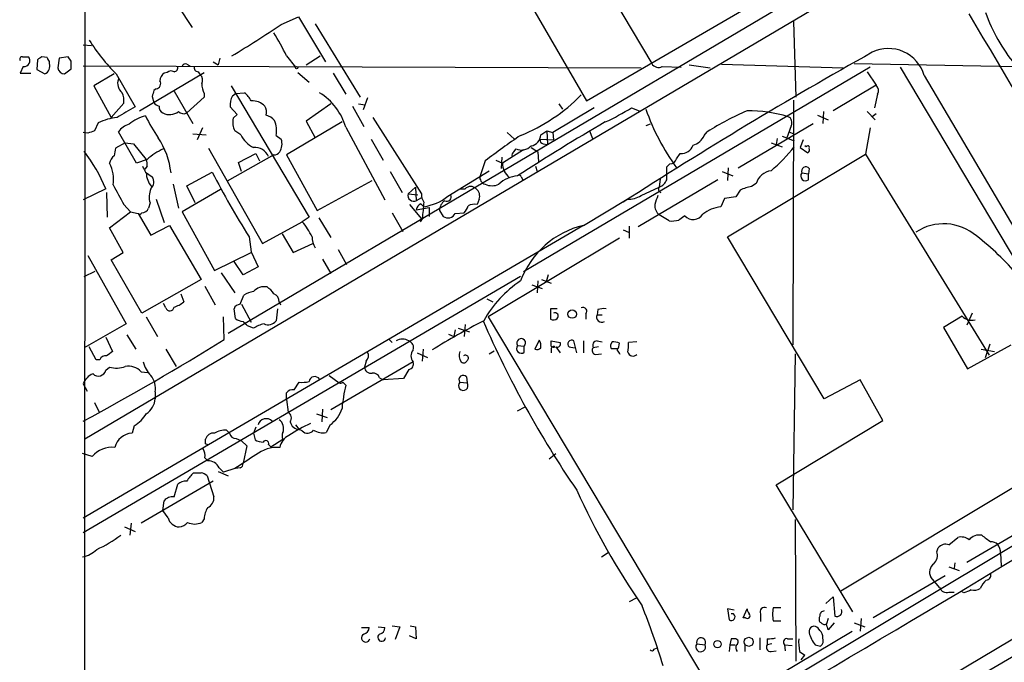
# Model space of a CAD drawing. Extents: x 5 to 1055, y 3 to 878.
# Drawn here: x 54 to 165, y 150 to 223 of the extents above; entities that cross this region are included whole.
import ezdxf

# ---------------------------------------------------------------- set-up
doc = ezdxf.new("R2010")
doc.units = 0
doc.header["$MEASUREMENT"] = 0
doc.layers.add('MAIN', color=5, linetype='CONTINUOUS')

msp = doc.modelspace()

# ---------------------------------------------------------------- linework, layer by layer
at = {"layer": 'MAIN'}
for p, q in [((61.2987, 433.9166), (61.1293, 57.404)), ((94.9113, 253.1533), (117.856, 213.5293)), ((117.856, 213.5293), (143.4253, 228.4306)), ((145.8807, 227.7533), (77.3853, 187.2826)), ((144.6953, 224.6206), (61.214, 175.3446)), ((120.7347, 225.298), (125.222, 217.7626)), ((71.7127, 224.282), (73.3213, 221.8266)), ((83.3967, 222.1653), (85.344, 223.012)), ((85.344, 223.012), (88.392, 217.932)), ((141.224, 222.504), (141.478, 213.9526)), ((87.2067, 222.25), (92.2867, 213.9526)), ((61.0447, 219.8793), (61.976, 219.7946)), ((54.1867, 218.5246), (54.864, 218.5246)), ((55.88, 218.186), (55.7953, 217.0853)), ((56.9807, 218.44), (56.388, 218.5246)), ((57.2347, 217.7626), (57.2347, 218.0166)), ((58.3353, 218.3553), (58.166, 217.2546)), ((59.3513, 218.5246), (58.3353, 218.3553)), ((59.69, 218.0166), (59.3513, 218.5246)), ((75.692, 217.932), (76.2847, 217.5933)), ((76.454, 218.3553), (76.2847, 217.5933)), ((83.9893, 218.6093), (85.0053, 217.3393)), ((86.1907, 217.5933), (87.7993, 218.6093)), ((54.2713, 217.424), (53.9327, 216.662)), ((55.7953, 217.0853), (56.7267, 216.5773)), ((58.928, 216.5773), (59.69, 217.17)), ((61.0447, 217.5086), (124.0367, 217.2546)), ((67.3947, 212.4286), (74.676, 216.7466)), ((70.5273, 216.7466), (70.1887, 216.662)), ((72.7287, 217.678), (73.0673, 217.5086)), ((73.9987, 216.8313), (74.2527, 216.4926)), ((85.2593, 216.7466), (86.5293, 215.646)), ((149.86, 217.3393), (110.744, 194.2253)), ((126.4073, 217.424), (128.524, 217.3393)), ((129.4553, 217.5933), (131.826, 217.2546)), ((133.096, 217.678), (146.812, 217.2546)), ((148.082, 217.7626), (166.4547, 217.424)), ((149.5213, 216.8313), (150.5373, 215.3073)), ((153.2467, 217.3393), (180.1707, 172.1273)), ((53.9327, 216.662), (55.118, 216.662)), ((64.516, 216.5773), (62.23, 215.2226)), ((64.77, 216.5773), (66.8867, 212.852)), ((89.2387, 216.662), (90.678, 214.2913)), ((155.956, 216.408), (182.2873, 171.704)), ((62.23, 215.2226), (64.1773, 211.6666)), ((69.2573, 214.884), (69.0033, 214.7146)), ((71.2893, 214.63), (73.406, 210.9893)), ((77.724, 215.2226), (86.5293, 200.406)), ((150.5373, 215.3073), (145.7113, 212.4286)), ((68.834, 214.0373), (69.0033, 213.36)), ((74.676, 213.9526), (72.7287, 212.1746)), ((74.676, 214.376), (74.676, 213.9526)), ((77.8933, 214.122), (78.232, 214.376)), ((78.232, 214.376), (79.248, 214.4606)), ((93.1333, 213.868), (92.6253, 212.5133)), ((141.224, 213.614), (141.1393, 186.0126)), ((150.7067, 214.2913), (150.368, 212.7673)), ((65.6167, 213.2753), (64.1773, 211.6666)), ((78.4013, 212.0053), (77.6393, 212.852)), ((88.9847, 213.1906), (86.1907, 211.2433)), ((91.44, 212.9366), (92.71, 210.6506)), ((92.1173, 213.1906), (92.8793, 213.106)), ((118.7027, 212.7673), (114.046, 209.9733)), ((114.7233, 213.1906), (115.1467, 212.598)), ((122.936, 212.7673), (123.7827, 212.4286)), ((144.6107, 212.344), (144.526, 210.9893)), ((149.5213, 212.344), (150.4527, 211.4126)), ((77.978, 211.582), (78.4013, 212.0053)), ((86.1907, 211.2433), (87.2067, 209.3806)), ((93.726, 211.6666), (99.2293, 203.0306)), ((143.9333, 211.9206), (145.1187, 211.4126)), ((150.5373, 212.09), (150.114, 211.7513)), ((62.738, 211.074), (62.3147, 210.1426)), ((74.5067, 210.4813), (73.914, 209.1266)), ((78.8247, 209.7193), (78.1473, 210.1426)), ((90.2547, 211.1586), (83.9893, 207.4333)), ((90.678, 210.566), (95.0807, 202.3533)), ((112.6913, 209.7193), (113.3687, 210.1426)), ((113.3687, 210.1426), (114.046, 209.9733)), ((113.3687, 210.1426), (113.4533, 208.6186)), ((118.1947, 210.1426), (118.5333, 209.296)), ((125.0527, 210.9046), (124.5447, 210.7353)), ((134.9587, 205.994), (143.4253, 210.9893)), ((140.97, 210.7353), (140.462, 209.3806)), ((149.86, 210.4813), (149.352, 207.518)), ((61.5527, 209.8886), (61.0447, 209.9733)), ((67.056, 206.502), (65.024, 210.058)), ((73.406, 209.804), (74.93, 209.7193)), ((82.804, 209.6346), (83.3967, 209.2113)), ((93.5567, 209.2113), (94.9113, 206.8406)), ((108.8813, 209.9733), (109.728, 209.2113)), ((112.6067, 209.2113), (114.1307, 209.1266)), ((114.046, 209.9733), (114.1307, 209.1266)), ((131.1487, 209.6346), (131.4873, 210.058)), ((139.3613, 209.296), (139.2767, 208.6186)), ((139.954, 209.55), (141.3087, 209.042)), ((140.716, 210.058), (141.224, 209.804)), ((142.3247, 209.1266), (141.986, 208.28)), ((65.786, 208.788), (64.6853, 208.1953)), ((65.786, 208.788), (66.7173, 208.7033)), ((66.7173, 208.7033), (68.1567, 206.9253)), ((75.184, 208.1953), (81.28, 197.4426)), ((110.744, 208.026), (108.3733, 206.502)), ((109.6433, 207.772), (109.8973, 208.1106)), ((111.5907, 208.28), (112.3527, 207.772)), ((112.9453, 208.7033), (113.4533, 208.6186)), ((138.684, 208.788), (139.954, 208.3646)), ((141.986, 208.28), (142.8327, 207.6873)), ((142.6633, 208.3646), (142.494, 208.4493)), ((68.2413, 206.9253), (67.056, 206.502)), ((82.55, 207.4333), (77.3007, 204.47)), ((78.5707, 206.5866), (80.518, 207.6026)), ((80.518, 207.6026), (80.9413, 206.756)), ((83.9893, 207.4333), (87.4607, 201.168)), ((106.426, 206.756), (105.8333, 205.0626)), ((107.6113, 206.8406), (108.3733, 206.502)), ((108.2887, 207.1793), (108.204, 205.9093)), ((112.3527, 207.772), (112.4373, 206.6713)), ((128.016, 207.01), (128.4393, 207.6026)), ((133.7733, 198.2046), (149.352, 207.518)), ((149.352, 207.518), (163.322, 184.8273)), ((68.2413, 206.1633), (67.9873, 205.8246)), ((78.9093, 205.5706), (78.5707, 206.5866)), ((102.1927, 202.7766), (106.8493, 205.6553)), ((112.0987, 206.1633), (112.268, 205.5706)), ((126.9153, 206.0786), (127.254, 206.4173)), ((126.9153, 204.6393), (126.9153, 206.0786)), ((133.858, 205.994), (133.7733, 204.5546)), ((143.002, 205.9093), (142.9173, 205.3166)), ((68.072, 205.486), (68.834, 204.978)), ((72.7287, 203.962), (75.6073, 205.486)), ((87.4607, 201.168), (93.6413, 204.5546)), ((95.6733, 205.5706), (97.028, 203.2)), ((110.49, 204.978), (110.6593, 204.6393)), ((132.6727, 204.6393), (123.698, 199.3053)), ((126.1533, 204.724), (126.0687, 203.7926)), ((133.1807, 205.5706), (134.366, 205.0626)), ((142.1553, 205.4013), (142.9173, 205.3166)), ((142.9173, 204.6393), (142.9173, 205.3166)), ((63.5847, 203.6233), (61.0447, 202.3533)), ((71.2047, 204.1313), (71.7973, 201.422)), ((76.5387, 203.5386), (72.2207, 200.9986)), ((73.66, 202.0146), (72.7287, 203.962)), ((98.552, 203.7926), (97.7053, 203.0306)), ((98.552, 203.7926), (98.6367, 202.2686)), ((103.632, 203.6233), (104.14, 203.6233)), ((124.0367, 202.8613), (126.0687, 203.7926)), ((135.2127, 203.454), (134.7047, 202.692)), ((136.9907, 204.216), (136.4827, 203.8773)), ((63.6693, 203.2), (63.754, 200.406)), ((69.2573, 202.438), (70.1887, 199.8133)), ((97.7053, 203.0306), (98.806, 202.946)), ((99.2293, 202.6073), (98.6367, 202.2686)), ((105.7487, 202.438), (105.4947, 201.8453)), ((117.5173, 199.4746), (122.428, 202.438)), ((133.4347, 202.5226), (133.0113, 201.5913)), ((134.7047, 202.692), (133.4347, 202.5226)), ((65.6167, 201.8453), (66.3787, 200.9986)), ((68.58, 202.0146), (68.4107, 201.422)), ((97.8747, 201.8453), (99.2293, 200.2366)), ((98.6367, 201.2526), (100.076, 201.5066)), ((99.1447, 201.93), (99.4833, 201.5913)), ((100.076, 201.5066), (100.076, 200.4906)), ((64.008, 199.2206), (66.3787, 200.9986)), ((66.3787, 200.9986), (67.2253, 200.8293)), ((67.2253, 200.8293), (68.6647, 198.374)), ((72.2207, 200.9986), (75.8613, 194.3946)), ((86.5293, 200.406), (85.7673, 199.898)), ((87.63, 200.3213), (88.9847, 198.12)), ((95.9273, 200.914), (97.1127, 198.7973)), ((99.314, 200.2366), (99.06, 199.898)), ((101.2613, 201.168), (101.6847, 200.4906)), ((103.0393, 200.8293), (104.0553, 200.914)), ((127.1693, 199.9826), (126.0687, 200.66)), ((128.9473, 200.5753), (128.27, 200.0673)), ((61.0447, 166.4546), (117.4327, 199.4746)), ((65.532, 196.4266), (64.008, 199.2206)), ((68.6647, 198.374), (70.7813, 199.4746)), ((70.7813, 199.4746), (74.3373, 193.3786)), ((81.28, 197.4426), (85.7673, 199.898)), ((122.0047, 198.9666), (122.5973, 198.7126)), ((122.682, 199.39), (122.682, 198.0353)), ((79.756, 198.2046), (80.01, 196.5113)), ((83.4813, 198.5433), (84.7513, 196.4266)), ((121.5813, 198.0353), (106.7647, 189.1453)), ((144.6953, 179.9166), (133.7733, 198.2046)), ((84.7513, 196.4266), (86.9527, 197.4426)), ((89.8313, 196.7653), (90.7627, 195.072)), ((61.5527, 196.088), (65.8707, 188.3833)), ((64.1773, 195.58), (65.532, 196.4266)), ((75.8613, 194.3946), (80.01, 196.4266)), ((80.01, 196.5113), (80.772, 194.818)), ((88.0533, 195.6646), (88.9847, 194.056)), ((67.6487, 189.5686), (64.1773, 195.58)), ((79.0787, 193.8866), (78.0627, 195.4106)), ((80.772, 194.818), (79.0787, 193.8866)), ((110.4053, 193.7173), (61.0447, 164.7613)), ((61.1293, 193.7173), (62.3993, 194.31)), ((76.6233, 194.1406), (78.1473, 191.8546)), ((113.538, 193.8866), (113.284, 193.1246)), ((74.3373, 193.3786), (67.6487, 189.5686)), ((74.7607, 192.6166), (75.946, 190.5)), ((111.6753, 192.786), (112.8607, 192.3626)), ((112.3527, 193.2093), (112.268, 191.8546)), ((112.776, 193.3786), (113.8767, 192.9553)), ((72.0513, 191.77), (72.39, 190.8386)), ((78.74, 190.5846), (79.1633, 191.6006)), ((106.5953, 191.1773), (107.2727, 190.8386)), ((70.358, 190.1613), (70.104, 190.6693)), ((78.232, 188.976), (78.0627, 190.0766)), ((78.9093, 190.5846), (80.01, 188.5526)), ((82.9733, 190.0766), (82.804, 188.722)), ((83.1427, 190.8386), (83.312, 190.5)), ((114.554, 190.0766), (113.792, 190.0766)), ((113.792, 190.0766), (113.792, 188.8913)), ((68.1567, 189.1453), (69.4267, 186.944)), ((76.962, 186.6053), (76.8773, 189.1453)), ((106.7647, 189.1453), (133.096, 145.034)), ((117.7713, 189.484), (117.7713, 188.8913)), ((119.126, 189.992), (119.0413, 189.3993)), ((119.0413, 189.3993), (119.634, 189.3993)), ((160.274, 189.23), (158.1573, 187.96)), ((161.3747, 189.5686), (160.782, 188.214)), ((65.8707, 188.3833), (61.1293, 185.674)), ((80.264, 187.8753), (79.5867, 188.1293)), ((103.378, 187.8753), (104.648, 187.452)), ((104.14, 188.2986), (104.0553, 186.944)), ((158.1573, 187.96), (160.8667, 183.3033)), ((63.5847, 186.8593), (64.3467, 185.2506)), ((65.9553, 187.1133), (66.9713, 185.5046)), ((102.2773, 187.198), (102.87, 186.944)), ((103.0393, 187.706), (102.87, 186.944)), ((62.484, 184.3193), (61.722, 185.7586)), ((95.5887, 186.6053), (95.9273, 186.2666)), ((110.0667, 185.928), (110.8287, 185.8433)), ((110.8287, 185.166), (110.8287, 185.8433)), ((112.522, 186.5206), (112.014, 185.5046)), ((113.8767, 185.8433), (113.8767, 186.436)), ((113.8767, 186.436), (114.8927, 186.2666)), ((114.3847, 185.7586), (114.8927, 185.0813)), ((115.9087, 185.7586), (116.5013, 185.674)), ((116.7553, 185.0813), (116.4167, 186.436)), ((117.5173, 186.436), (117.5173, 185.0813)), ((119.2107, 185.7586), (118.618, 185.674)), ((119.0413, 186.436), (119.634, 186.3513)), ((120.7347, 186.3513), (120.5653, 186.0126)), ((123.5287, 186.3513), (122.5973, 186.2666)), ((160.8667, 183.3033), (165.7773, 186.0126)), ((162.8987, 184.5733), (163.4067, 186.0973)), ((70.358, 185.5046), (71.5433, 183.5573)), ((98.7213, 185.0813), (99.9067, 184.5733)), ((99.3987, 185.5046), (99.314, 184.15)), ((106.8493, 184.9966), (107.442, 185.3353)), ((113.8767, 185.5046), (113.8767, 185.0813)), ((118.872, 184.912), (119.5493, 184.9966)), ((120.65, 185.5893), (121.3273, 185.5893)), ((141.3933, 184.9966), (141.1393, 167.386)), ((162.3907, 185.5046), (163.9147, 185.2506)), ((62.9073, 184.3193), (62.484, 184.3193)), ((63.5847, 183.134), (64.008, 183.4726)), ((98.298, 184.0653), (88.9847, 178.6466)), ((92.964, 184.15), (92.7947, 183.4726)), ((67.564, 182.9646), (68.326, 182.88)), ((88.8153, 182.5413), (89.916, 181.6946)), ((94.488, 182.2873), (94.9113, 182.0333)), ((97.79, 183.2186), (97.1973, 182.2026)), ((104.3093, 182.372), (104.394, 181.6946)), ((61.0447, 181.61), (61.468, 180.7633)), ((84.836, 180.9326), (85.4287, 181.7793)), ((90.3393, 181.7793), (90.678, 181.4406)), ((97.1973, 182.2026), (94.9113, 182.0333)), ((103.5473, 181.7793), (104.394, 181.6946)), ((148.7593, 182.0333), (144.6953, 179.9166)), ((151.2993, 177.4613), (148.7593, 182.0333)), ((69.1727, 180.6786), (69.1727, 179.9166)), ((83.9893, 179.832), (83.9893, 180.594)), ((62.3147, 179.4933), (62.8227, 178.3926)), ((83.9893, 179.832), (84.1587, 178.3926)), ((110.0667, 178.562), (110.9133, 178.9853)), ((87.376, 178.2233), (88.5613, 177.8)), ((88.0533, 178.7313), (87.9687, 177.292)), ((66.802, 176.8686), (66.548, 176.022)), ((85.0053, 176.9533), (85.4287, 176.4453)), ((88.9, 176.9533), (88.4767, 176.1066)), ((139.2767, 170.18), (151.2993, 177.4613)), ((77.216, 176.3606), (77.5547, 176.022)), ((80.518, 176.6993), (80.264, 176.022)), ((80.264, 176.022), (80.4333, 175.26)), ((85.7673, 176.276), (85.4287, 176.4453)), ((74.8453, 174.8366), (74.8453, 175.3446)), ((78.3167, 175.4293), (78.9093, 175.1753)), ((78.9093, 175.1753), (79.502, 174.5826)), ((79.502, 174.5826), (79.0787, 172.6353)), ((81.9573, 174.752), (82.2113, 174.498)), ((82.2113, 174.498), (83.566, 175.3446)), ((62.0607, 173.3973), (60.96, 173.736)), ((113.6227, 173.1433), (114.3847, 173.736)), ((74.7607, 173.228), (75.0993, 172.8893)), ((75.0147, 171.196), (75.7767, 168.8253)), ((76.2847, 171.704), (77.3853, 171.196)), ((76.3693, 172.1273), (76.8773, 171.6193)), ((78.1473, 172.0426), (76.8773, 171.6193)), ((78.74, 172.1273), (78.232, 172.0426)), ((122.682, 137.414), (179.4933, 171.45)), ((146.558, 158.242), (168.7407, 171.5346)), ((75.692, 170.6033), (67.564, 165.862)), ((71.2893, 168.8253), (71.7127, 170.2646)), ((147.9127, 155.8713), (139.2767, 170.18)), ((70.0193, 167.3013), (70.1887, 168.402)), ((70.612, 166.4546), (70.0193, 167.3013)), ((66.4633, 165.862), (66.294, 164.5073)), ((74.676, 166.37), (74.422, 165.9466)), ((141.3933, 166.2853), (141.478, 150.2833)), ((160.782, 161.4593), (169.5027, 166.5393)), ((65.7013, 165.4386), (66.8867, 164.9306)), ((185.928, 164.6766), (110.9133, 119.9726)), ((158.75, 163.4066), (159.766, 164.2533)), ((119.5493, 162.052), (120.3113, 162.56)), ((186.0127, 162.4753), (143.1713, 137.4986)), ((157.3953, 162.6446), (157.5647, 163.068)), ((164.592, 162.4753), (164.6767, 161.036)), ((159.4273, 161.3746), (159.3427, 160.782)), ((158.75, 160.9513), (159.9353, 160.528)), ((158.3267, 159.9353), (150.1987, 155.194)), ((157.734, 158.5806), (156.718, 159.766)), ((158.75, 158.0726), (159.3427, 158.0726)), ((160.4433, 157.988), (160.1893, 158.1573)), ((123.444, 157.3953), (122.682, 156.972)), ((144.8647, 156.8026), (145.7113, 157.5646)), ((145.7113, 157.5646), (145.8807, 155.3633)), ((134.5353, 156.0406), (133.7733, 156.21)), ((133.7733, 156.21), (133.9427, 154.94)), ((134.4507, 155.6173), (134.1967, 155.6173)), ((135.5513, 155.194), (135.9747, 156.21)), ((137.4987, 155.6173), (137.4987, 154.7706)), ((139.7847, 156.2946), (138.938, 156.2946)), ((135.8053, 155.194), (135.5513, 155.194)), ((138.938, 154.8553), (139.7847, 154.8553)), ((144.3567, 154.6013), (144.1873, 154.686)), ((145.1187, 155.1093), (144.9493, 154.5166)), ((145.796, 154.6013), (145.1187, 153.8393)), ((148.082, 154.6013), (149.2673, 154.178)), ((148.844, 155.1093), (148.7593, 153.67)), ((92.456, 154.0933), (93.3027, 154.0933)), ((94.3187, 154.178), (95.0807, 154.0933)), ((95.9273, 154.2626), (96.774, 154.178)), ((96.774, 154.178), (96.266, 152.7386)), ((97.9593, 154.2626), (98.552, 154.178)), ((98.552, 154.178), (98.6367, 152.8233)), ((129.2013, 142.5786), (147.828, 153.67)), ((144.1873, 153.7546), (144.018, 154.0086)), ((98.6367, 152.8233), (97.8747, 153.162)), ((134.1967, 152.8233), (134.0273, 152.146)), ((134.62, 152.8233), (134.1967, 152.8233)), ((137.414, 152.908), (137.414, 151.5533)), ((138.2607, 152.8233), (138.2607, 152.146)), ((140.5467, 152.8233), (141.1393, 152.8233)), ((125.476, 151.638), (125.8147, 151.8073)), ((130.302, 152.2306), (131.2333, 152.146)), ((134.0273, 152.146), (133.9427, 151.384)), ((134.0273, 152.146), (134.62, 152.146)), ((135.7207, 152.146), (135.7207, 151.384)), ((138.7687, 152.2306), (138.2607, 152.146)), ((138.684, 151.384), (139.2767, 151.4686)), ((140.208, 152.146), (140.2927, 151.4686)), ((140.208, 152.146), (141.0547, 152.0613)), ((141.9013, 151.384), (142.494, 150.9606)), ((143.6793, 152.146), (144.272, 151.9766)), ((142.0707, 150.4526), (142.494, 150.9606))]:
    msp.add_line(p, q, dxfattribs=at)
for centre, radius in [((85.1323, 217.297), 0.1338), ((116.2372, 189.4758), 0.4797), ((132.6333, 152.2006), 0.4139), ((136.1746, 152.4685), 0.5099)]:
    msp.add_circle(centre, radius, dxfattribs=at)
for centre, radius, start, end in [((180.9241, 229.8541), 19.1059, 199.361403, 219.590398), ((-10578.8346, -6190.4682), 12509.2723, 30.61633951, 30.84552274), ((-1.3411, 349.1562), 152.6669, 301.228181, 303.714175), ((60.6532, 207.5195), 25.8371, 25.418039, 32.059918), ((80.6228, 232.3837), 22.3865, 212.403431, 224.916027), ((408.7131, -242.0396), 528.6408, 119.286526, 122.843767), ((151.9365, 215.2752), 4.1761, 15.739222, 115.875373), ((54.1302, 218.2707), 0.2602, 77.454468, 220.620402), ((54.3734, 218.0789), 0.6628, 261.138824, 42.2545), ((140.7839, 91.3554), 152.6259, 123.57026, 123.799443), ((57.5308, 218.4821), 0.5517, 184.376403, 237.539959), ((-151.9599, 217.5933), 211.6503, 359.885409, 0.114591), ((56.2398, 217.4875), 1.0322, 298.143992, 15.456665), ((58.9403, 217.3584), 0.7812, 187.635354, 269.097837), ((70.9627, 216.2992), 0.6243, 58.458631, 134.22122), ((71.2705, 217.2923), 0.4614, 272.33528, 16.58506), ((72.5594, 217.3393), 0.3787, 63.441716, 153.441716), ((74.0175, 217.2923), 0.4614, 163.41494, 267.66472), ((125.9839, 218.1859), 0.8716, 209.055881, 299.061627), ((66.2079, 215.4926), 1.2821, 157.43342, 233.60921), ((69.1897, 215.4766), 0.5965, 276.507803, 34.59856), ((70.781, 215.7309), 1.1035, 122.461635, 175.613639), ((73.7121, 215.8804), 0.8167, 330.36824, 48.554055), ((238.2729, 172.0436), 174.5652, 165.851163, 166.080306), ((77.5762, 215.6249), 3.1577, 182.691875, 203.297943), ((149.997, 214.6951), 0.8165, 330.361301, 48.569835), ((63.4576, 213.5715), 2.1793, 352.188537, 24.077541), ((79.6722, 213.1058), 2.0487, 150.26275, 187.116344), ((77.3011, 212.0902), 3.0674, 27.979423, 50.602432), ((80.1992, 211.7601), 1.7793, 41.393128, 96.104068), ((84.0893, 208.6275), 6.8679, 16.394719, 58.138139), ((102.7112, 228.6053), 20.4716, 292.076396, 315.303587), ((362.2205, -295.7403), 588.1226, 120.143251, 120.372434), ((69.9347, 214.0373), 1.1516, 216.024081, 252.896174), ((70.3791, 212.8731), 0.7857, 175.364144, 242.746833), ((70.7797, 213.6094), 1.6238, 242.077782, 308.805287), ((72.3719, 212.858), 0.7709, 221.813757, 297.568855), ((80.3489, 212.217), 1.3865, 347.655866, 31.266381), ((109.653, 233.7017), 24.7929, 294.597191, 302.395367), ((148.6608, 221.06), 25.5576, 199.335254, 216.120927), ((151.7574, 177.1203), 38.6752, 114.084494, 121.608444), ((135.9749, 196.0834), 16.3452, 73.448386, 90.000701), ((65.5967, 204.9396), 6.7678, 96.294381, 114.986053), ((69.0458, 207.5602), 4.3853, 102.830095, 130.302417), ((83.8515, 219.4361), 17.5144, 205.717508, 215.038545), ((79.8626, 211.074), 1.9519, 164.914287, 208.501757), ((81.2573, 210.1913), 1.7859, 39.531169, 75.538123), ((80.1782, 210.2272), 2.6919, 347.282342, 24.137974), ((140.2927, 211.074), 0.7572, 333.431565, 63.438333), ((125.4336, 19.5158), 200.8048, 108.320348, 108.549531), ((66.8866, 208.7033), 2.3031, 107.10218, 143.970981), ((225.5388, 28.517), 210.9553, 120.027737, 123.18725), ((61.83, 204.3521), 9.1809, 6.562177, 33.210434), ((81.519, 210.9743), 2.9723, 204.976017, 245.023983), ((81.7488, 208.6756), 1.7328, 328.568397, 18.008328), ((148.2976, 153.0636), 68.0889, 123.814906, 127.94861), ((111.3611, 209.7602), 1.3309, 279.934409, 358.238867), ((113.0553, 209.1435), 0.4537, 171.405541, 255.969882), ((129.2818, 210.5058), 2.0602, 286.842026, 334.983611), ((46.2392, 196.3913), 18.7928, 22.633116, 37.596085), ((276.3043, 165.4412), 215.8947, 168.578089, 168.807241), ((72.9282, 201.6161), 7.082, 113.502308, 131.43769), ((80.3668, 206.5323), 1.7507, 24.704511, 93.366268), ((110.4952, 209.5237), 1.5344, 247.06618, 315.557124), ((128.5602, 208.9937), 1.3963, 265.032925, 340.778698), ((127.6265, 218.9935), 17.3256, 309.659068, 322.158458), ((142.8327, 208.28), 0.1893, 333.421413, 153.462013), ((142.6632, 208.026), 0.3787, 296.585347, 26.55152), ((65.3206, 206.2901), 1.3296, 127.239637, 170.829556), ((66.6749, 206.3751), 1.5806, 352.299482, 20.370222), ((82.4869, 208.406), 0.9748, 273.711633, 319.426758), ((109.8129, 207.4333), 0.3788, 116.598874, 206.54476), ((127.2892, 207.1582), 0.7417, 267.279935, 348.474956), ((60.5368, 204.6394), 3.9394, 351.345176, 28.217418), ((237.1975, 290.4846), 189.2834, 206.45383, 206.683054), ((110.4364, 206.4944), 2.0631, 179.788936, 230.901696), ((138.9682, 203.6052), 2.0697, 97.892463, 162.835397), ((142.6181, 205.5896), 0.4996, 39.786482, 202.139993), ((70.5182, 205.4424), 2.3619, 180.997086, 221.501989), ((68.0042, 204.3938), 1.0148, 310.604357, 35.146506), ((162.4582, 250.1482), 97.6616, 207.214037, 212.132109), ((106.5954, 204.8933), 0.7807, 167.475173, 257.466416), ((110.312, 201.6339), 3.4375, 94.092148, 133.403951), ((110.2572, 204.9145), 0.2413, 15.257201, 142.137512), ((125.4761, 205.2317), 1.5563, 292.381136, 337.627074), ((142.5786, 205.0626), 0.5421, 141.33524, 308.66476), ((615.347, 499.2949), 625.0437, 208.1878735, 208.4170571), ((71.0625, 202.6905), 2.5729, 158.742807, 195.230509), ((104.775, 202.9602), 0.9181, 46.240089, 133.759911), ((104.6904, 202.7766), 1.1112, 342.258079, 49.639196), ((107.188, 205.7405), 1.7805, 244.661171, 295.338829), ((126.3584, 203.5549), 0.3747, 140.630986, 251.260469), ((137.1603, 199.7274), 4.2049, 99.27348, 117.59252), ((98.3583, 202.8785), 0.6705, 166.88817, 294.535193), ((100.7547, 202.9463), 1.5277, 176.836813, 213.671344), ((98.7055, 207.0586), 5.5223, 278.096795, 309.158882), ((102.0939, 202.706), 0.4989, 241.256631, 28.753438), ((122.5907, 205.0881), 2.6551, 266.486798, 302.998175), ((379.7298, 117.7034), 267.7346, 161.45385, 161.683033), ((67.6807, 201.6915), 0.7782, 267.643176, 339.736959), ((99.4471, 201.174), 0.8142, 111.801409, 174.460259), ((565.1003, 158.8405), 467.6222, 174.692092, 174.921262), ((102.6585, 201.1255), 1.3978, 125.137421, 178.257715), ((102.8521, 202.0812), 1.6763, 315.870102, 346.011837), ((105.1983, 200.4909), 1.3865, 77.655866, 121.266381), ((126.957, 201.7422), 1.4001, 175.777058, 230.619894), ((133.573, 197.3816), 4.247, 97.600082, 127.641059), ((67.4128, 200.9926), 0.2486, 221.053693, 341.572338), ((102.2169, 201.2404), 0.9195, 234.633276, 333.440523), ((127.4227, 203.8833), 3.9089, 266.283134, 282.518792), ((129.9007, 201.4116), 1.2682, 221.256475, 328.267593), ((80.2147, 195.0844), 7.3486, 25.125182, 40.922318), ((119.8097, 189.7032), 10.0367, 103.202995, 159.553798), ((158.1747, 193.9808), 5.6844, 49.283912, 123.652048), ((89.2415, 198.1574), 2.374, 178.860752, 211.003492), ((144.0687, 175.1434), 29.2074, 39.704752, 52.416696), ((81.4676, 190.9533), 1.6109, 78.52754, 138.344308), ((80.4743, 190.4563), 2.4565, 32.329512, 57.670488), ((117.5358, 182.4556), 12.9029, 123.547327, 150.94449), ((80.8439, 188.8741), 3.2028, 100.43141, 121.649458), ((82.1908, 190.8871), 0.9532, 357.08326, 67.861488), ((70.8152, 190.2968), 0.4768, 196.508202, 353.88407), ((70.2395, 193.5144), 3.4329, 287.806858, 308.788314), ((78.8185, 189.7745), 0.8139, 95.534773, 158.212969), ((117.4609, 189.7803), 0.4292, 316.331342, 117.412843), ((119.8457, 187.2373), 2.8472, 85.737887, 104.641955), ((79.1294, 189.9916), 1.3552, 228.535684, 267.856058), ((114.1186, 189.4234), 0.6243, 238.458631, 314.22122), ((114.3053, 189.2459), 0.367, 312.659093, 118.416039), ((119.579, 189.1453), 0.5947, 154.714776, 301.310799), ((161.3837, 190.3443), 1.5726, 225.118507, 282.098065), ((-47.6672, 61.3833), 179.6054, 44.885431, 45.114614), ((82.6353, 183.9792), 4.561, 105.071894, 121.326127), ((81.9377, 189.3082), 1.046, 242.163388, 325.914932), ((151.3444, 102.1325), 97.625, 117.506278, 121.445482), ((211.7026, 234.5963), 115.0702, 203.494653, 214.398861), ((-81.7997, 442.0904), 300.7955, 298.35211, 301.857345), ((97.0703, 185.2503), 1.387, 58.742952, 121.253517), ((97.5219, 185.667), 0.8144, 342.345915, 70.779678), ((110.49, 185.5893), 0.5421, 141.33524, 308.66476), ((110.483, 186.2028), 0.4988, 313.878927, 213.428838), ((112.2256, 186.0975), 0.6295, 250.359033, 317.717127), ((111.5488, 185.8858), 1.162, 349.497569, 33.115652), ((114.1306, 185.5611), 0.2602, 49.379598, 192.545532), ((114.1731, 186.2243), 0.4827, 232.11877, 285.242626), ((114.5328, 186.1185), 0.3892, 247.632677, 22.367323), ((116.1627, 186.0973), 0.4234, 53.132809, 233.132809), ((118.9426, 185.3589), 0.4524, 135.850821, 261.022765), ((119.0582, 185.928), 0.5082, 91.905397, 209.985395), ((121.0312, 185.8857), 0.4829, 164.763614, 217.866658), ((120.6921, 183.937), 2.4147, 68.392463, 88.989129), ((120.0592, 186.266), 1.5244, 326.291169, 356.841227), ((119.25, 185.9703), 3.3604, 346.151915, 5.058586), ((63.51, 184.1318), 0.6312, 75.382563, 162.719079), ((191.0079, 15.6467), 211.6803, 126.752594, 126.981777), ((92.4234, 184.7622), 0.8167, 311.445945, 29.63176), ((99.0178, 184.7426), 0.9884, 136.738188, 223.257591), ((104.8174, 184.8274), 1.3388, 161.571818, 214.69786), ((104.1906, 184.4954), 0.3307, 307.950953, 131.655112), ((-5.5148, 100.4833), 152.6537, 33.57811, 33.807272), ((123.0956, 185.3385), 0.6079, 196.485283, 315.439908), ((64.7609, 186.3713), 2.9949, 255.439893, 290.01596), ((66.1388, 181.6525), 1.9372, 42.633994, 100.4932), ((71.0723, 184.8761), 3.3538, 193.990251, 224.120529), ((93.5283, 183.5219), 0.7353, 183.844658, 278.839761), ((97.7, 183.8484), 0.6361, 278.13265, 19.936165), ((103.9989, 184.3757), 0.4195, 227.724474, 340.347095), ((62.7237, 181.0316), 1.7758, 109.008357, 160.991643), ((62.7413, 183.3429), 0.8689, 226.692772, 346.088504), ((66.8894, 181.0565), 2.3144, 350.60239, 39.907954), ((87.1699, 181.7674), 0.6478, 32.762858, 171.424629), ((93.7814, 182.0692), 0.7395, 17.153427, 100.920936), ((103.9283, 182.0756), 0.4827, 37.88123, 217.87186), ((85.7675, 184.5701), 2.8113, 263.078227, 285.722555), ((90.0429, 182.1603), 0.4827, 254.757375, 307.88123), ((108.4019, 177.2356), 18.2159, 166.653327, 175.022793), ((103.9368, 181.3983), 0.5449, 135.63205, 32.946273), ((84.7393, 179.9465), 0.9908, 84.399307, 139.194862), ((66.971, 180.0862), 2.2082, 302.475968, 355.595126), ((64.8117, 180.2136), 3.8923, 300.752962, 329.247038), ((83.7503, 177.7187), 0.788, 327.211471, 58.783105), ((86.7838, 179.9164), 3.6412, 305.533836, 342.409514), ((81.6979, 176.7029), 0.9592, 44.61564, 164.866953), ((82.5148, 176.5794), 1.1526, 335.783134, 56.992387), ((97.2356, 155.1204), 24.3951, 115.589859, 122.179753), ((85.4347, 177.4855), 1.0402, 190.721168, 269.669515), ((66.6577, 173.9063), 2.1185, 92.968154, 166.153977), ((75.7259, 175.1244), 0.9077, 81.421795, 165.960695), ((77.0973, 173.9564), 2.4072, 87.173492, 120.895178), ((78.2813, 176.17), 0.7415, 191.51299, 272.736234), ((85.198, 173.9937), 2.0148, 118.283422, 167.980118), ((84.3701, 175.7256), 0.8898, 154.647392, 205.352608), ((86.3672, 176.8456), 0.8272, 223.515884, 324.104012), ((88.0957, 178.153), 2.0816, 239.438438, 280.54661), ((32.6847, 90.067), 94.6752, 63.327151, 63.556306), ((81.479, 177.2598), 2.2567, 242.394829, 267.096769), ((81.661, 174.879), 0.3224, 336.799076, 156.799076), ((64.3103, 171.4562), 2.9713, 84.391291, 139.210256), ((73.4055, 173.5242), 1.3872, 347.671, 31.258436), ((460.3437, -419.8876), 704.5959, 122.6202713, 122.8494474), ((82.9548, 170.5272), 3.8956, 85.988887, 128.720448), ((75.2264, 171.6618), 1.2341, 22.160931, 95.911556), ((78.6299, 172.5676), 0.4539, 284.039305, 8.578205), ((76.2902, 168.4666), 4.1533, 132.379942, 149.038609), ((73.914, 383.1844), 211.6502, 269.885409, 270.114592), ((74.274, 170.561), 0.9757, 40.60639, 86.280068), ((-771.1046, 1710.9745), 1810.6103, 299.7187274, 301.7732066), ((72.6227, 169.2282), 1.3792, 85.592055, 131.284406), ((190.5324, 202.6665), 80.8535, 204.149879, 214.777296), ((71.0839, 167.7168), 1.1273, 79.502415, 142.568995), ((74.6702, 168.6715), 1.1171, 292.587121, 7.913231), ((77.4289, 166.158), 2.761, 147.537084, 175.596361), ((71.962, 166.8404), 1.4041, 195.948759, 266.733703), ((71.6581, 166.9568), 1.5346, 278.389353, 318.830934), ((73.6177, 167.6402), 1.8749, 244.593938, 295.403302), ((56.7342, 175.8106), 14.169, 294.316616, 307.084459), ((162.2103, 162.9652), 1.5647, 80.249323, 138.632541), ((353.4591, 418.0941), 317.4604, 233.015504, 233.244716), ((158.3689, 162.4966), 0.9865, 67.276493, 144.605453), ((160.147, 162.8563), 1.448, 52.125016, 105.255119), ((163.5902, 162.772), 0.9783, 47.328017, 95.802085), ((163.2169, 162.5813), 1.3792, 355.592055, 41.284406), ((60.34, 165.1819), 3.1907, 281.204635, 314.306694), ((156.2103, 162.2212), 1.2584, 312.268789, 19.661787), ((157.7724, 160.3313), 1.1964, 126.742508, 208.197285), ((162.9294, 159.9969), 0.5721, 275.405678, 10.850351), ((164.3522, 157.7198), 2.1885, 128.719095, 159.226395), ((158.5031, 158.8488), 0.8145, 199.224648, 287.645249), ((245.5252, -53.5391), 227.997, 111.682161, 111.91132), ((161.5862, 159.6818), 1.3872, 257.671, 301.258436), ((45.8587, 125.3546), 84.2502, 16.849526, 21.731296), ((134.1967, 155.2787), 0.4234, 233.132809, 53.124688), ((136.017, 155.4057), 0.2993, 225, 44.986464), ((136.9302, 156.2687), 0.9573, 183.51548, 222.879217), ((137.936, 155.8573), 0.4988, 61.241037, 208.758963), ((141.6881, 155.5749), 2.8427, 165.334609, 194.663441), ((144.7222, 155.4189), 0.5378, 92.867194, 185.934279), ((146.1065, 155.8995), 0.5818, 247.16348, 22.83652), ((144.8228, 155.0246), 0.7201, 151.943894, 208.049084), ((144.6915, 154.8284), 0.4046, 214.14965, 309.584353), ((-24.2674, 111.8338), 174.5168, 13.927624, 14.156839), ((92.5618, 154.0581), 0.7417, 281.525044, 2.720065), ((94.3398, 154.0581), 0.7417, 281.525044, 2.720065), ((143.5664, 153.6417), 0.5819, 39.091948, 194.036244), ((145.542, 153.924), 2.575, 189.463785, 223.667268), ((143.5405, 153.0048), 0.9902, 354.39016, 49.217958), ((92.926, 152.9138), 0.4701, 117.355476, 348.900414), ((94.7318, 152.9678), 0.4377, 123.849817, 352.145792), ((130.788, 152.4123), 0.5189, 329.119572, 200.499177), ((134.6135, 152.4619), 0.3615, 299.096166, 88.969611), ((138.4723, 155.6591), 2.8437, 265.732647, 284.66029), ((140.462, 152.4423), 0.3903, 77.466416, 229.395521), ((146.9007, 152.4), 5.1016, 175.240462, 191.48746), ((143.7779, 152.6117), 0.8047, 307.882478, 21.607035), ((125.2432, 151.7014), 0.2413, 217.862488, 344.765709), ((130.7409, 151.8937), 0.5533, 142.490126, 27.130071), ((135.3594, 151.8237), 0.6549, 150.518813, 222.171884), ((138.6247, 151.8497), 0.4694, 140.854032, 277.256717)]:
    msp.add_arc(centre, radius, start, end, dxfattribs=at)

doc.saveas('drawing.dxf')
